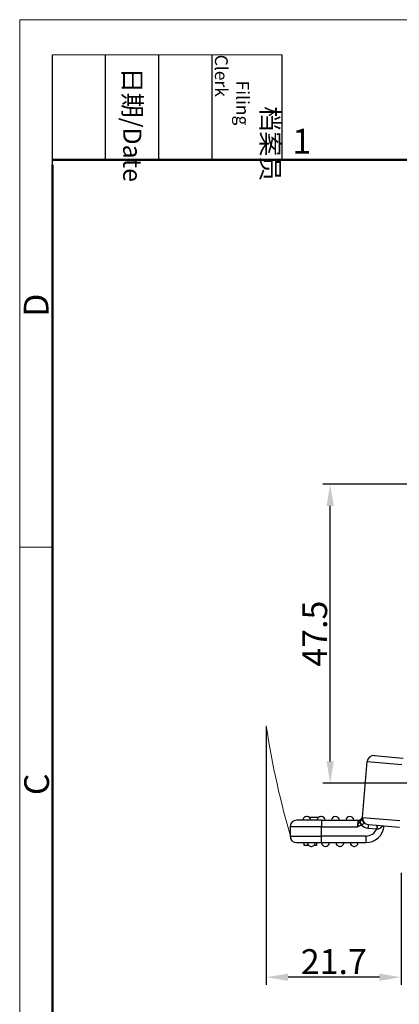
# Model space of a CAD drawing. Units: millimetres. Extents: x 2671 to 3117, y 828 to 1143.
# Drawn here: x 2671 to 2732, y 985 to 1143 of the extents above; entities that cross this region are included whole.
import ezdxf

# ---------------------------------------------------------------- set-up
doc = ezdxf.new("R2010")
doc.units = ezdxf.units.MM
doc.header["$LTSCALE"] = 65.395
doc.header["$PDMODE"] = 3
doc.header["$PDSIZE"] = 8
doc.layers.get('0').update_dxf_attribs({"linetype": 'CONTINUOUS', "lineweight": 30})
doc.layers.get('Defpoints').update_dxf_attribs({"linetype": 'CONTINUOUS'})
doc.layers.add('1', color=7, linetype='CONTINUOUS', true_color=0xffffff)
doc.layers.add('cavity', color=3, linetype='CONTINUOUS')
doc.layers.add('Dim', color=3, linetype='CONTINUOUS', lineweight=15)
doc.layers.add('图框', color=7, linetype='CONTINUOUS', lineweight=20)
doc.styles.add('Romans字体', font='romans.shx', dxfattribs={"width": 0.75})
doc.styles.get("Standard").update_dxf_attribs({"font": 'SIMFANG.TTF', "width": 0.75})
doc.dimstyles.new('01', dxfattribs={"dimtxt": 4, "dimasz": 3.5, "dimexe": 1.2, "dimexo": 0.2, "dimgap": 0.5, "dimtad": 1, "dimdec": 1, "dimdsep": 46, "dimtxsty": 'Romans字体', "dimcen": 0, "dimclrd": 1, "dimclre": 6, "dimclrt": 4, "dimazin": 2, "dimtfac": 1, "dimtdec": 1, "dimtofl": 0, "dimtmove": 0, "dimatfit": 3, "dimfxl": 1, "dimtolj": 1, "dimtzin": 0, "dimarcsym": 0})

# ---------------------------------------------------------------- blocks, each defined once
blk = doc.blocks.new('A4图框-NEW')
at = {"layer": '图框', "color": 1, "lineweight": 18}
for q in [(833.41, 480.53), (1130.41, 690.53)]:
    blk.add_line((833.41, 690.53), q, dxfattribs=at)
at = {"layer": '图框', "lineweight": -3}
for p, q in [((836.91, 675.02), (836.91, 686.79)), ((842.62, 675.53), (842.62, 686.79)), ((848.33, 675.53), (848.33, 686.79)), ((854.05, 675.53), (854.05, 686.79)), ((861.54, 675.53), (861.54, 686.79)), ((842.62, 675.53), (842.62, 685.02)), ((848.33, 675.53), (848.33, 685.02)), ((854.05, 675.53), (854.05, 685.02)), ((836.91, 675.02), (836.91, 684.5))]:
    blk.add_line(p, q, dxfattribs=at)
at = {"layer": '图框', "lineweight": 18}
blk.add_line((836.91, 686.79), (861.54, 686.79), dxfattribs=at)
at = {"layer": '图框', "lineweight": 50}
for p, q in [((836.91, 675.53), (1126.93, 675.53)), ((836.91, 484.02), (836.91, 675.02))]:
    blk.add_line(p, q, dxfattribs=at)
at = {"layer": '图框', "color": 6}
blk.add_line((836.91, 634.07), (833.41, 634.07), dxfattribs=at)
at = {"layer": '图框', "char_height": 1.959, "width": 11.2554, "attachment_point": 4, "rotation": 270}
for s, insert in [('\\pi2.8203;档案员{\\H0.7x;\\P\\pi1.4159;\\Fromans|c134;Filing Clerk\\fFangSong_GB2312|b0|i0|c134|p49; }', (857.79, 686.79)), ('\\pi0.7115;日期{\\Fromans|c134;/Date}', (845.48, 686.79))]:
    blk.add_mtext(s, dxfattribs=dict(at, insert=insert))
at = {"layer": '图框', "color": 6, "insert": (862.63, 678.86), "char_height": 2.65, "width": 2.5579, "attachment_point": 1, "style": 'Romans字体'}
blk.add_mtext('1', dxfattribs=at)
at = {"layer": '图框', "color": 6, "char_height": 2.65, "width": 2.5579, "attachment_point": 1, "rotation": 90, "style": 'Romans字体'}
for s, insert in [('D', (833.85, 658.73)), ('C', (833.9, 607.55))]:
    blk.add_mtext(s, dxfattribs=dict(at, insert=insert))
blk = doc.blocks.new('*D123')
at = {"color": 6, "lineweight": -2, "transparency": 16777216}
for p, q in [((2710.82, 1029.57), (2710.82, 988.22)), ((2732.51, 1006.19), (2732.51, 988.22))]:
    blk.add_line(p, q, dxfattribs=at)
at = {"color": 1, "lineweight": -2, "transparency": 16777216}
blk.add_line((2729.01, 989.42), (2714.32, 989.42), dxfattribs=at)
at = {"color": 1, "transparency": 16777216}
for points in [[(2714.32, 990), (2714.32, 988.83), (2710.82, 989.42)], [(2729.01, 990), (2729.01, 988.83), (2732.51, 989.42)]]:
    blk.add_solid(points, dxfattribs=at)
at = {"layer": 'Defpoints', "color": 0, "transparency": 16777216}
for p in [(2710.82, 1029.77), (2732.51, 1006.39), (2710.82, 989.42)]:
    blk.add_point(p, dxfattribs=at)
at = {"color": 4, "lineweight": 15, "transparency": 16777216, "insert": (2721.67, 991.92), "char_height": 4, "attachment_point": 5, "style": 'Romans字体'}
blk.add_mtext('\\A1;21.7', dxfattribs=at)
blk = doc.blocks.new('*D125')
at = {"layer": 'cavity', "color": 6, "lineweight": -2, "transparency": 16777216}
for p, q in [((2740.47, 1068.57), (2719.89, 1068.57)), ((2754.65, 1020.57), (2719.89, 1020.57))]:
    blk.add_line(p, q, dxfattribs=at)
at = {"layer": 'cavity', "color": 1, "lineweight": -2, "transparency": 16777216}
blk.add_line((2721.09, 1024.07), (2721.09, 1065.07), dxfattribs=at)
at = {"layer": 'cavity', "color": 1, "transparency": 16777216}
for points in [[(2720.5, 1065.07), (2721.67, 1065.07), (2721.09, 1068.57)], [(2720.5, 1024.07), (2721.67, 1024.07), (2721.09, 1020.57)]]:
    blk.add_solid(points, dxfattribs=at)
at = {"layer": 'Defpoints', "color": 0, "transparency": 16777216}
for p in [(2721.09, 1068.57), (2740.67, 1068.57), (2754.85, 1020.57)]:
    blk.add_point(p, dxfattribs=at)
at = {"layer": 'cavity', "color": 4, "lineweight": 0, "transparency": 16777216, "insert": (2718.59, 1044.57), "char_height": 4, "attachment_point": 5, "rotation": 90, "style": 'Romans字体'}
blk.add_mtext('\\A1;47.5', dxfattribs=at)

msp = doc.modelspace()

# ---------------------------------------------------------------- linework, layer by layer
at = {"color": 0, "lineweight": 15}
msp.add_arc((2838.27, 1048.56), 128.83, 188.3885, 196.7988, dxfattribs=at)
at = {"layer": '1', "color": 0, "linetype": 'Continuous', "lineweight": 25}
for p, q in [((2728.18, 1025), (2732.79, 1024.59)), ((2726.26, 1015.08), (2727.05, 1024.04)), ((2727.05, 1024.04), (2732.61, 1023.55)), ((2717.71, 1015.1), (2719.26, 1015.1)), ((2726.26, 1015.08), (2732.29, 1014.55)), ((2716.12, 1013.57), (2714.63, 1013.57)), ((2714.63, 1013.57), (2714.63, 1012.07)), ((2716.86, 1014.62), (2715.68, 1014.62)), ((2719.68, 1013.57), (2716.12, 1013.57)), ((2719.68, 1014.62), (2716.86, 1014.62)), ((2719.68, 1014.62), (2719.68, 1013.57)), ((2719.68, 1014.62), (2725.58, 1014.62)), ((2719.68, 1012.07), (2719.68, 1013.57)), ((2719.68, 1013.57), (2725.43, 1013.57)), ((2727.22, 1013.94), (2727.16, 1013.34)), ((2727.16, 1013.34), (2728.56, 1013.22)), ((2727.22, 1013.94), (2732.2, 1013.5)), ((2714.63, 1012.07), (2719.68, 1012.07)), ((2719.68, 1011.02), (2719.68, 1012.07)), ((2726.82, 1012.07), (2719.68, 1012.07)), ((2726.82, 1012.07), (2726.82, 1011.02)), ((2715.68, 1011.02), (2719.68, 1011.02)), ((2716.88, 1010.57), (2716.88, 1011.02)), ((2717.62, 1010.57), (2716.88, 1010.57)), ((2718.88, 1010.57), (2718.45, 1010.57)), ((2718.88, 1011.02), (2718.88, 1010.57)), ((2719.68, 1011.02), (2726.82, 1011.02))]:
    msp.add_line(p, q, dxfattribs=at)
for centre, radius, start, end in [((2728.09, 1023.95), 1.05, 85, 175), ((2717.33, 1014.57), 0.65, 85, 175.5883), ((2717.33, 1014.57), 0.65, 4.4117, 85), ((2719.63, 1014.57), 0.65, 85, 175.5883), ((2719.63, 1014.57), 0.65, 4.4117, 85), ((2721.93, 1014.57), 0.65, 4.4117, 175.582), ((2724.23, 1014.57), 0.65, 4.4117, 175.5883), ((2727.31, 1014.98), 1.05, 175, 265), ((2715.68, 1013.57), 1.05, 175, 180), ((2715.68, 1013.57), 1.05, 90, 175), ((2727.31, 1014.98), 1.65, 222.1438, 265), ((2726.82, 1013.97), 2.95, 270, 355), ((2715.68, 1012.07), 1.05, 180, 270), ((2726.82, 1013.97), 1.9, 270, 336.5851), ((2718.03, 1011.07), 0.65, 184.4117, 265), ((2718.03, 1011.07), 0.65, 265, 355.5883), ((2720.33, 1011.07), 0.65, 184.4117, 355.5883), ((2722.63, 1011.07), 0.65, 184.4117, 265), ((2722.63, 1011.07), 0.65, 265, 355.5883), ((2724.93, 1011.07), 0.65, 184.4117, 265), ((2724.93, 1011.07), 0.65, 265, 355.5883)]:
    msp.add_arc(centre, radius, start, end, dxfattribs=at)
for points, knots in [([(2725.58, 1014.62), (2725.62, 1014.62), (2725.67, 1014.63), (2725.75, 1014.64), (2725.79, 1014.65), (2725.87, 1014.69), (2725.91, 1014.71), (2725.99, 1014.75), (2726.02, 1014.78), (2726.09, 1014.84), (2726.11, 1014.87), (2726.17, 1014.94), (2726.19, 1014.97), (2726.23, 1015.05), (2726.24, 1015.09), (2726.27, 1015.18), (2726.27, 1015.22), (2726.28, 1015.26)], [0, 0, 0, 0, 0.125, 0.125, 0.25, 0.25, 0.375, 0.375, 0.5, 0.5, 0.625, 0.625, 0.75, 0.75, 0.875, 0.875, 1, 1, 1, 1]), ([(2725.88, 1014.44), (2725.89, 1014.44), (2725.89, 1014.45), (2725.9, 1014.46), (2725.91, 1014.47), (2725.92, 1014.48), (2725.93, 1014.49), (2725.94, 1014.5), (2725.95, 1014.51), (2725.96, 1014.51), (2725.96, 1014.52), (2725.97, 1014.53), (2725.98, 1014.54), (2725.99, 1014.55), (2726, 1014.55), (2726.01, 1014.56), (2726.01, 1014.57), (2726.02, 1014.58), (2726.03, 1014.58), (2726.04, 1014.59), (2726.05, 1014.6), (2726.07, 1014.61), (2726.08, 1014.62), (2726.09, 1014.63), (2726.1, 1014.64), (2726.12, 1014.65), (2726.13, 1014.66), (2726.14, 1014.68), (2726.16, 1014.69), (2726.17, 1014.7), (2726.18, 1014.71), (2726.19, 1014.73), (2726.2, 1014.74), (2726.21, 1014.75), (2726.22, 1014.76), (2726.22, 1014.76), (2726.23, 1014.77), (2726.23, 1014.78), (2726.23, 1014.78), (2726.23, 1014.79), (2726.24, 1014.79), (2726.24, 1014.8), (2726.24, 1014.8), (2726.24, 1014.81), (2726.24, 1014.81)], [0, 0, 0, 0, 0.018336, 0.036266, 0.053795, 0.070931, 0.087682, 0.104057, 0.120066, 0.135721, 0.151035, 0.166022, 0.180699, 0.195084, 0.209197, 0.22306, 0.236698, 0.250136, 0.268599, 0.287866, 0.308067, 0.329321, 0.351733, 0.375404, 0.401865, 0.431469, 0.464263, 0.500291, 0.536396, 0.574611, 0.615016, 0.657694, 0.702732, 0.750217, 0.78232, 0.81288, 0.841882, 0.869309, 0.895146, 0.919377, 0.94199, 0.962972, 0.982311, 1, 1, 1, 1]), ([(2726.39, 1014.4), (2726.36, 1014.43), (2726.33, 1014.46), (2726.29, 1014.53), (2726.28, 1014.56), (2726.25, 1014.63), (2726.24, 1014.67), (2726.24, 1014.74), (2726.24, 1014.78), (2726.24, 1014.81)], [0, 0, 0, 0, 0.25, 0.25, 0.5, 0.5, 0.75, 0.75, 1, 1, 1, 1]), ([(2725.58, 1014.62), (2725.58, 1014.62), (2725.58, 1014.62), (2725.58, 1014.62), (2725.58, 1014.62), (2725.58, 1014.62), (2725.58, 1014.62), (2725.58, 1014.62), (2725.58, 1014.62), (2725.58, 1014.61), (2725.58, 1014.61), (2725.58, 1014.61), (2725.58, 1014.61), (2725.58, 1014.6), (2725.58, 1014.6), (2725.58, 1014.6), (2725.58, 1014.59), (2725.58, 1014.59), (2725.57, 1014.58), (2725.57, 1014.58), (2725.57, 1014.57), (2725.57, 1014.57), (2725.57, 1014.56), (2725.57, 1014.56), (2725.57, 1014.55), (2725.57, 1014.54), (2725.57, 1014.54), (2725.57, 1014.53), (2725.57, 1014.52), (2725.56, 1014.51), (2725.56, 1014.51), (2725.56, 1014.5), (2725.56, 1014.49), (2725.56, 1014.48), (2725.56, 1014.47), (2725.56, 1014.46), (2725.55, 1014.45), (2725.55, 1014.44), (2725.55, 1014.43), (2725.55, 1014.42), (2725.55, 1014.41), (2725.55, 1014.39), (2725.55, 1014.38), (2725.54, 1014.37), (2725.54, 1014.36), (2725.54, 1014.34), (2725.54, 1014.33), (2725.54, 1014.32), (2725.53, 1014.3), (2725.53, 1014.29), (2725.53, 1014.27), (2725.53, 1014.26), (2725.53, 1014.24), (2725.52, 1014.23), (2725.52, 1014.21), (2725.52, 1014.2), (2725.52, 1014.18), (2725.51, 1014.16), (2725.51, 1014.15), (2725.51, 1014.13), (2725.51, 1014.11), (2725.5, 1014.09), (2725.5, 1014.07), (2725.5, 1014.06), (2725.5, 1014.04), (2725.49, 1014.02), (2725.49, 1014), (2725.49, 1013.98), (2725.48, 1013.96), (2725.48, 1013.94), (2725.48, 1013.92), (2725.48, 1013.9), (2725.47, 1013.88), (2725.47, 1013.86), (2725.47, 1013.84), (2725.46, 1013.82), (2725.46, 1013.79), (2725.46, 1013.77), (2725.45, 1013.75), (2725.45, 1013.73), (2725.45, 1013.71), (2725.44, 1013.69), (2725.44, 1013.66), (2725.44, 1013.64), (2725.43, 1013.62), (2725.43, 1013.6), (2725.43, 1013.58), (2725.43, 1013.57)], [0, 0, 0, 0, 0.009675, 0.0194, 0.029175, 0.039, 0.048874, 0.058799, 0.068773, 0.078797, 0.088871, 0.098995, 0.109168, 0.119392, 0.129665, 0.139988, 0.150361, 0.160784, 0.171256, 0.181779, 0.192351, 0.202973, 0.213644, 0.224366, 0.235137, 0.245957, 0.256828, 0.267748, 0.278718, 0.289738, 0.300808, 0.311927, 0.323096, 0.334314, 0.345583, 0.3569, 0.368268, 0.379685, 0.391152, 0.402669, 0.414235, 0.425851, 0.437517, 0.449232, 0.460997, 0.472811, 0.484675, 0.496589, 0.508552, 0.520565, 0.532628, 0.54474, 0.556902, 0.569113, 0.581375, 0.593685, 0.606046, 0.618456, 0.630916, 0.643425, 0.655984, 0.668593, 0.681251, 0.693959, 0.706717, 0.719525, 0.732382, 0.745289, 0.758246, 0.771253, 0.784309, 0.797415, 0.810571, 0.823777, 0.837032, 0.850338, 0.863694, 0.877099, 0.890554, 0.90406, 0.917615, 0.931221, 0.944876, 0.958582, 0.972338, 0.986144, 1, 1, 1, 1]), ([(2725.43, 1013.57), (2725.43, 1013.58), (2725.43, 1013.59), (2725.44, 1013.61), (2725.45, 1013.62), (2725.46, 1013.64), (2725.46, 1013.65), (2725.47, 1013.67), (2725.48, 1013.68), (2725.48, 1013.7), (2725.49, 1013.71), (2725.49, 1013.72), (2725.5, 1013.74), (2725.51, 1013.75), (2725.51, 1013.76), (2725.52, 1013.78), (2725.52, 1013.79), (2725.53, 1013.8), (2725.53, 1013.81), (2725.54, 1013.82), (2725.54, 1013.83), (2725.55, 1013.84), (2725.55, 1013.85), (2725.56, 1013.86), (2725.56, 1013.87), (2725.57, 1013.88), (2725.57, 1013.89), (2725.57, 1013.9), (2725.58, 1013.91), (2725.58, 1013.92), (2725.59, 1013.93), (2725.59, 1013.93), (2725.59, 1013.94), (2725.6, 1013.95), (2725.6, 1013.97), (2725.62, 1014), (2725.64, 1014.04), (2725.66, 1014.08), (2725.68, 1014.12), (2725.7, 1014.16), (2725.73, 1014.2), (2725.75, 1014.24), (2725.77, 1014.27), (2725.79, 1014.31), (2725.8, 1014.33), (2725.81, 1014.34)], [0, 0, 0, 0, 0.019706, 0.039061, 0.058066, 0.076722, 0.095029, 0.112988, 0.130599, 0.147862, 0.164778, 0.181347, 0.197569, 0.213444, 0.228973, 0.244155, 0.25899, 0.273478, 0.28762, 0.301415, 0.314862, 0.327962, 0.340715, 0.35312, 0.365177, 0.376886, 0.388246, 0.399258, 0.40992, 0.420233, 0.430196, 0.439808, 0.449071, 0.457982, 0.466543, 0.522035, 0.576999, 0.631454, 0.685421, 0.738919, 0.791967, 0.844582, 0.896781, 0.948582, 1, 1, 1, 1]), ([(2725.43, 1013.57), (2725.44, 1013.58), (2725.46, 1013.59), (2725.5, 1013.6), (2725.53, 1013.61), (2725.56, 1013.63), (2725.6, 1013.64), (2725.63, 1013.66), (2725.66, 1013.67), (2725.7, 1013.68), (2725.73, 1013.7), (2725.78, 1013.72), (2725.83, 1013.75), (2725.89, 1013.78), (2725.95, 1013.8), (2725.99, 1013.83), (2726.03, 1013.85), (2726.06, 1013.86), (2726.08, 1013.87), (2726.08, 1013.88)], [0, 0, 0, 0, 0.051553, 0.102764, 0.153635, 0.204167, 0.254359, 0.304213, 0.353729, 0.402908, 0.45175, 0.500256, 0.610442, 0.707699, 0.792024, 0.863417, 0.921876, 0.967403, 1, 1, 1, 1]), ([(2725.81, 1014.34), (2725.81, 1014.35), (2725.82, 1014.36), (2725.82, 1014.37), (2725.83, 1014.38), (2725.84, 1014.39), (2725.84, 1014.4), (2725.85, 1014.4), (2725.86, 1014.41), (2725.87, 1014.42), (2725.87, 1014.43), (2725.88, 1014.44), (2725.88, 1014.44)], [0, 0, 0, 0, 0.105701, 0.210001, 0.312948, 0.41459, 0.514979, 0.614166, 0.712205, 0.809152, 0.905064, 1, 1, 1, 1]), ([(2726.08, 1013.88), (2726.06, 1013.92), (2726.03, 1013.97), (2725.98, 1014.05), (2725.96, 1014.1), (2725.91, 1014.18), (2725.89, 1014.21), (2725.85, 1014.28), (2725.83, 1014.32), (2725.81, 1014.34)], [0, 0, 0, 0, 0.25, 0.25, 0.5, 0.5, 0.75, 0.75, 1, 1, 1, 1]), ([(2726.16, 1013.9), (2726.16, 1013.9), (2726.15, 1013.91), (2726.15, 1013.92), (2726.14, 1013.93), (2726.13, 1013.94), (2726.13, 1013.96), (2726.12, 1013.97), (2726.11, 1013.98), (2726.1, 1013.99), (2726.1, 1014), (2726.09, 1014.01), (2726.09, 1014.03), (2726.08, 1014.04), (2726.07, 1014.05), (2726.07, 1014.06), (2726.06, 1014.07), (2726.05, 1014.09), (2726.05, 1014.1), (2726.04, 1014.11), (2726.03, 1014.12), (2726.03, 1014.13), (2726.02, 1014.14), (2726.02, 1014.15), (2726.01, 1014.17), (2726, 1014.18), (2726, 1014.19), (2725.99, 1014.2), (2725.99, 1014.21), (2725.98, 1014.22), (2725.98, 1014.23), (2725.97, 1014.24), (2725.96, 1014.26), (2725.96, 1014.27), (2725.95, 1014.28), (2725.95, 1014.29), (2725.94, 1014.3), (2725.94, 1014.31), (2725.93, 1014.32), (2725.93, 1014.33), (2725.93, 1014.34), (2725.92, 1014.35), (2725.92, 1014.36), (2725.91, 1014.37), (2725.91, 1014.37), (2725.91, 1014.38), (2725.9, 1014.39), (2725.9, 1014.4), (2725.89, 1014.41), (2725.89, 1014.42), (2725.89, 1014.43), (2725.88, 1014.43), (2725.88, 1014.44), (2725.88, 1014.44)], [0, 0, 0, 0, 0.018572, 0.037184, 0.055838, 0.074533, 0.09327, 0.112047, 0.130866, 0.149726, 0.168627, 0.18757, 0.206554, 0.225579, 0.244645, 0.263753, 0.282903, 0.302093, 0.321326, 0.340599, 0.359914, 0.379271, 0.398669, 0.418108, 0.43759, 0.457112, 0.476677, 0.496283, 0.51593, 0.535619, 0.55535, 0.575122, 0.594937, 0.614792, 0.63469, 0.654629, 0.67461, 0.694633, 0.714698, 0.734804, 0.754953, 0.775143, 0.795375, 0.815649, 0.835964, 0.856322, 0.876721, 0.897163, 0.917646, 0.938172, 0.958739, 0.979349, 1, 1, 1, 1]), ([(2726.39, 1014.4), (2726.39, 1014.39), (2726.39, 1014.38), (2726.4, 1014.37), (2726.41, 1014.35), (2726.41, 1014.33), (2726.42, 1014.32), (2726.43, 1014.3), (2726.43, 1014.29), (2726.44, 1014.27), (2726.44, 1014.26), (2726.45, 1014.25), (2726.45, 1014.23), (2726.46, 1014.22), (2726.46, 1014.21), (2726.46, 1014.2), (2726.47, 1014.19), (2726.47, 1014.18), (2726.47, 1014.16), (2726.47, 1014.15), (2726.47, 1014.13), (2726.47, 1014.12), (2726.46, 1014.1), (2726.46, 1014.09), (2726.45, 1014.07), (2726.45, 1014.06), (2726.44, 1014.05), (2726.44, 1014.04), (2726.43, 1014.04), (2726.43, 1014.03), (2726.43, 1014.03), (2726.42, 1014.02), (2726.42, 1014.02), (2726.41, 1014.01), (2726.41, 1014.01), (2726.4, 1014), (2726.4, 1014), (2726.39, 1013.99), (2726.39, 1013.99), (2726.38, 1013.98), (2726.37, 1013.98), (2726.37, 1013.97), (2726.36, 1013.97), (2726.35, 1013.97), (2726.35, 1013.96), (2726.34, 1013.96), (2726.33, 1013.96), (2726.33, 1013.95), (2726.33, 1013.95), (2726.32, 1013.95), (2726.31, 1013.95), (2726.3, 1013.94), (2726.29, 1013.94), (2726.27, 1013.93), (2726.25, 1013.93), (2726.23, 1013.92), (2726.21, 1013.91), (2726.19, 1013.91), (2726.17, 1013.9), (2726.16, 1013.9)], [0, 0, 0, 0, 0.026029, 0.051356, 0.075987, 0.099927, 0.123184, 0.145764, 0.167674, 0.188925, 0.209525, 0.229485, 0.248818, 0.267538, 0.285661, 0.303205, 0.32019, 0.336641, 0.359437, 0.383155, 0.407931, 0.433884, 0.461116, 0.489718, 0.519766, 0.551327, 0.561049, 0.570787, 0.580547, 0.590336, 0.600162, 0.610031, 0.619951, 0.62993, 0.639975, 0.650093, 0.660294, 0.670583, 0.68097, 0.691462, 0.702067, 0.712792, 0.723647, 0.734639, 0.745776, 0.757065, 0.768516, 0.771366, 0.777171, 0.785936, 0.797667, 0.812375, 0.83007, 0.850767, 0.874484, 0.901241, 0.931061, 0.96397, 1, 1, 1, 1]), ([(2728.61, 1013.82), (2728.61, 1013.82), (2728.61, 1013.81), (2728.61, 1013.8), (2728.61, 1013.79), (2728.61, 1013.76), (2728.6, 1013.74), (2728.6, 1013.69), (2728.6, 1013.67), (2728.59, 1013.61), (2728.59, 1013.58), (2728.58, 1013.52), (2728.58, 1013.48), (2728.58, 1013.41), (2728.57, 1013.37), (2728.57, 1013.3), (2728.56, 1013.26), (2728.56, 1013.22)], [0, 0, 0, 0, 0.125, 0.125, 0.25, 0.25, 0.375, 0.375, 0.5, 0.5, 0.625, 0.625, 0.75, 0.75, 0.875, 0.875, 1, 1, 1, 1]), ([(2728.63, 1013.22), (2728.63, 1013.26), (2728.64, 1013.3), (2728.64, 1013.37), (2728.65, 1013.41), (2728.66, 1013.48), (2728.66, 1013.52), (2728.67, 1013.58), (2728.67, 1013.61), (2728.68, 1013.66), (2728.68, 1013.69), (2728.69, 1013.73), (2728.69, 1013.75), (2728.7, 1013.78), (2728.7, 1013.79), (2728.71, 1013.8), (2728.71, 1013.81), (2728.71, 1013.81)], [0, 0, 0, 0, 0.125, 0.125, 0.25, 0.25, 0.375, 0.375, 0.5, 0.5, 0.625, 0.625, 0.75, 0.75, 0.875, 0.875, 1, 1, 1, 1]), ([(2728.63, 1013.22), (2728.63, 1013.22), (2728.64, 1013.22), (2728.66, 1013.23), (2728.67, 1013.23), (2728.69, 1013.23), (2728.71, 1013.23), (2728.72, 1013.24), (2728.74, 1013.24), (2728.76, 1013.24), (2728.78, 1013.25), (2728.79, 1013.25), (2728.81, 1013.25), (2728.83, 1013.26), (2728.85, 1013.26), (2728.87, 1013.27), (2728.89, 1013.28), (2728.91, 1013.28), (2728.93, 1013.29), (2728.94, 1013.3), (2728.96, 1013.3), (2728.98, 1013.31), (2729, 1013.32), (2729.02, 1013.33), (2729.04, 1013.34), (2729.06, 1013.35), (2729.08, 1013.36), (2729.1, 1013.37), (2729.12, 1013.38), (2729.14, 1013.39), (2729.16, 1013.4), (2729.18, 1013.42), (2729.21, 1013.43), (2729.23, 1013.45), (2729.26, 1013.47), (2729.29, 1013.49), (2729.31, 1013.52), (2729.34, 1013.54), (2729.37, 1013.56), (2729.39, 1013.59), (2729.41, 1013.61), (2729.44, 1013.63), (2729.46, 1013.66), (2729.48, 1013.68), (2729.5, 1013.71), (2729.51, 1013.73), (2729.52, 1013.74)], [0, 0, 0, 0, 0.01359, 0.027485, 0.041686, 0.056193, 0.071005, 0.086121, 0.101543, 0.117271, 0.133305, 0.149645, 0.166294, 0.183253, 0.200519, 0.218093, 0.235973, 0.254159, 0.27265, 0.291446, 0.310546, 0.329951, 0.34966, 0.369672, 0.389986, 0.4106, 0.431513, 0.452723, 0.474229, 0.49603, 0.518123, 0.540508, 0.563183, 0.596787, 0.630407, 0.664038, 0.697676, 0.731315, 0.764951, 0.798581, 0.832199, 0.865801, 0.899384, 0.932945, 0.966485, 1, 1, 1, 1])]:
    msp.add_open_spline(points, degree=3, knots=knots, dxfattribs=at)
for points, degree in [([(2726.24, 1014.81), (2726.25, 1014.94), (2726.26, 1015.08)], 2), ([(2726.08, 1013.88), (2726.11, 1013.88), (2726.13, 1013.89), (2726.16, 1013.9)], 3), ([(2728.56, 1013.22), (2728.58, 1013.22), (2728.61, 1013.22), (2728.63, 1013.22)], 3)]:
    msp.add_open_spline(points, degree=degree, dxfattribs=at)

# ---------------------------------------------------------------- block references
at = {"layer": 'Dim', "xscale": 1.5, "yscale": 1.5, "zscale": 1.5}
msp.add_blockref('A4图框-NEW', (1421.07, 107.33), dxfattribs=at)

# ---------------------------------------------------------------- dimensions: what is measured, and where the dimension line sits
at = {"color": 0, "lineweight": 15}
dim = msp.add_linear_dim(base=(2710.82, 989.42), p1=(2732.51, 1006.39), p2=(2710.82, 1029.77), angle=180, text='21.7', dimstyle='01', override={"dimfxl": 0.2}, dxfattribs=at)
dim.commit()
dim.dimension.update_dxf_attribs({"geometry": '*D123', "text_midpoint": (2721.67, 991.92)})
at = {"layer": 'cavity', "lineweight": 0}
dim = msp.add_linear_dim(base=(2721.09, 1068.57), p1=(2754.85, 1020.57), p2=(2740.67, 1068.57), angle=270, text='47.5', dimstyle='01', override={"dimfxl": 0.3}, dxfattribs=at)
dim.commit()
dim.dimension.update_dxf_attribs({"geometry": '*D125', "text_midpoint": (2718.59, 1044.57)})

doc.saveas('drawing.dxf')
